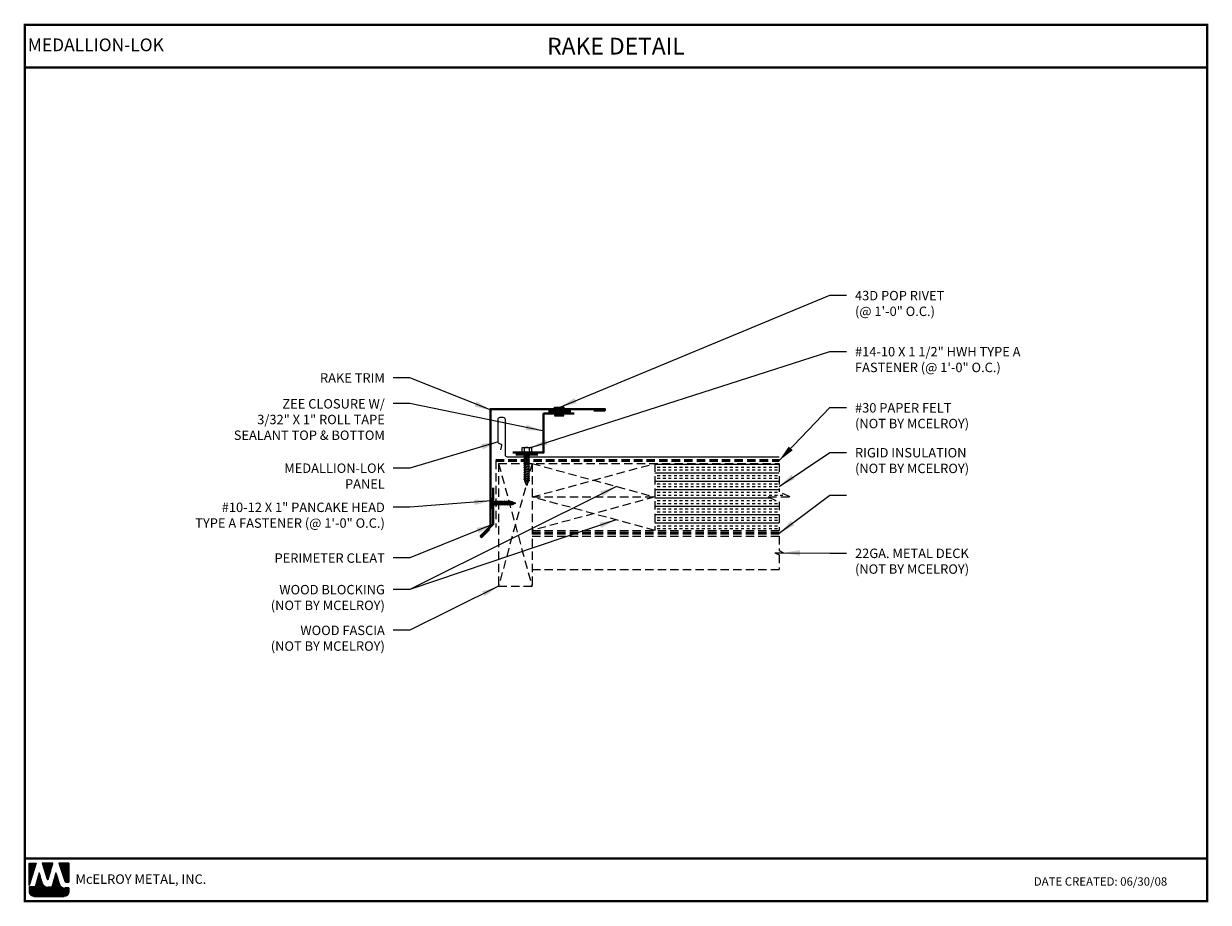
# Model space of a CAD drawing. Extents: x -3.8 to 49.2, y 1.7 to 41.
import ezdxf
from ezdxf.enums import TextEntityAlignment as Align

# ---------------------------------------------------------------- set-up
doc = ezdxf.new("R2010")
doc.units = 0
doc.header["$LTSCALE"] = 1.5
doc.header["$MEASUREMENT"] = 0
doc.linetypes.add('HIDDEN', pattern=[0.375, 0.25, -0.125])
for name, color, linetype in [('ACCESSORIES', 30, 'CONTINUOUS'), ('DIM', 2, 'CONTINUOUS'), ('FASTENER', 1, 'CONTINUOUS'), ('NOTBYMCELROY', 8, 'HIDDEN'), ('SHEETING', 5, 'CONTINUOUS'), ('TEXT BY MCELROY', 3, 'CONTINUOUS'), ('TEXT NOT BY MCELROY', 1, 'CONTINUOUS'), ('TRIM', 3, 'CONTINUOUS'), ('TXT', 2, 'CONTINUOUS'), ('WEB BOR', 6, 'CONTINUOUS')]:
    doc.layers.add(name, color=color, linetype=linetype)
doc.styles.add('KEENAN', font='ARIBLK.TTF')
doc.styles.add('ROMANT', font='ROMANT')
doc.styles.get("Standard").update_dxf_attribs({"font": 'romans'})
doc.dimstyles.new('MCELROY1$7', dxfattribs={"dimtxt": 0.0938, "dimasz": 0.125, "dimexe": 0.0625, "dimexo": 0.0625, "dimgap": 0.0625, "dimtad": 0, "dimtih": 1, "dimtoh": 1, "dimdec": 0, "dimzin": 3, "dimdsep": 46, "dimlunit": 4, "dimtxsty": 'Standard', "dimcen": 0, "dimclrd": 2, "dimclre": 2, "dimclrt": 1, "dimadec": 0, "dimazin": 0, "dimtfac": 1, "dimtdec": 0, "dimtofl": 0, "dimtmove": 0, "dimatfit": 3, "dimfxl": 1, "dimfrac": 2, "dimtolj": 1, "dimtzin": 0, "dimarcsym": 0})

# ---------------------------------------------------------------- blocks, each defined once
blk = doc.blocks.new('1 INCH#10-12 PANCAKE TYPE A')
at = {"layer": 'FASTENER'}
for p, q in [((-1.081, 0.219), (-1.081, -0.219)), ((-1.081, 0.219), (-1.003, 0.219)), ((-0.962, 0.039), (-1.081, 0.099)), ((-1.081, 0.015), (-0.962, 0.012)), ((-1.003, 0.219), (-1.003, -0.219)), ((-0.952, 0.065), (-1.003, 0.094)), ((-0.962, 0.039), (-0.952, 0)), ((-0.962, -0.039), (-0.962, 0.039)), ((-0.962, -0.039), (-0.952, 0)), ((-0.952, 0.065), (-0.952, -0.065)), ((-0.952, 0.065), (-0.898, 0.065)), ((-0.944, 0.056), (-0.912, -0.065)), ((-0.935, -0.065), (-0.944, 0.056)), ((-0.919, -0.079), (-0.944, 0.056)), ((-0.927, -0.079), (-0.944, 0.056)), ((-0.881, 0.095), (-0.898, 0.065)), ((-0.898, 0.065), (-0.857, -0.065)), ((-0.881, 0.095), (-0.864, 0.065)), ((-0.881, 0.095), (-0.84, -0.095)), ((-0.864, 0.065), (-0.817, 0.065)), ((-0.864, 0.065), (-0.823, -0.065)), ((-0.799, 0.095), (-0.817, 0.065)), ((-0.817, 0.065), (-0.776, -0.065)), ((-0.799, 0.095), (-0.759, -0.095)), ((-0.799, 0.095), (-0.782, 0.065)), ((-0.782, 0.065), (-0.741, -0.065)), ((-0.782, 0.065), (-0.735, 0.065)), ((-0.718, 0.095), (-0.735, 0.065)), ((-0.735, 0.065), (-0.694, -0.065)), ((-0.718, 0.095), (-0.677, -0.095)), ((-0.718, 0.095), (-0.701, 0.065)), ((-0.701, 0.065), (-0.66, -0.065)), ((-0.701, 0.065), (-0.653, 0.065)), ((-0.636, 0.095), (-0.653, 0.065)), ((-0.653, 0.065), (-0.613, -0.065)), ((-0.636, 0.095), (-0.595, -0.095)), ((-0.636, 0.095), (-0.619, 0.065)), ((-0.619, 0.065), (-0.578, -0.065)), ((-0.619, 0.065), (-0.572, 0.065)), ((-0.555, 0.095), (-0.572, 0.065)), ((-0.572, 0.065), (-0.531, -0.065)), ((-0.555, 0.095), (-0.514, -0.095)), ((-0.555, 0.095), (-0.537, 0.065)), ((-0.537, 0.065), (-0.49, 0.065)), ((-0.537, 0.065), (-0.497, -0.065)), ((-0.473, 0.095), (-0.49, 0.065)), ((-0.49, 0.065), (-0.45, -0.065)), ((-0.473, 0.095), (-0.432, -0.095)), ((-0.473, 0.095), (-0.456, 0.065)), ((-0.456, 0.065), (-0.415, -0.065)), ((-0.456, 0.065), (-0.409, 0.065)), ((-0.392, 0.095), (-0.409, 0.065)), ((-0.409, 0.065), (-0.368, -0.065)), ((-0.392, 0.095), (-0.351, -0.095)), ((-0.392, 0.095), (-0.374, 0.065)), ((-0.374, 0.065), (-0.327, 0.065)), ((-0.374, 0.065), (-0.334, -0.065)), ((-0.31, 0.095), (-0.327, 0.065)), ((-0.327, 0.065), (-0.287, -0.065)), ((-0.31, 0.095), (-0.269, -0.095)), ((-0.31, 0.095), (-0.293, 0.065)), ((-0.293, 0.065), (-0.252, -0.065)), ((-0.293, 0.065), (-0.246, 0.065)), ((-0.229, 0.095), (-0.246, 0.065)), ((-0.246, 0.065), (-0.205, -0.065)), ((-0.229, 0.095), (-0.188, -0.095)), ((-0.229, 0.095), (-0.211, 0.065)), ((-0.211, 0.065), (-0.164, 0.065)), ((-0.211, 0.065), (-0.171, -0.065)), ((-0.159, 0.075), (-0.164, 0.065)), ((-0.164, 0.065), (-0.13, -0.065)), ((-0.159, 0.075), (-0.125, -0.074)), ((-0.159, 0.075), (-0.152, 0.075)), ((-0.152, 0.075), (-0.117, -0.073)), ((-0.152, 0.075), (-0.147, 0.065)), ((-0.147, 0.065), (-0.071, 0.035)), ((-0.147, 0.065), (-0.112, -0.065)), ((-0.068, 0.041), (-0.071, 0.035)), ((-0.071, 0.035), (-0.053, -0.015)), ((-0.068, 0.041), (-0.064, 0.041)), ((-0.064, 0.041), (-0.057, 0.03)), ((-0.057, 0.03), (-0.053, -0.015)), ((-0.057, 0.03), (-0.006, 0.009)), ((-1.081, -0.015), (-0.962, -0.012)), ((-0.962, -0.039), (-1.081, -0.099)), ((-1.081, -0.219), (-1.003, -0.219)), ((-0.952, -0.065), (-1.003, -0.094)), ((-0.952, -0.065), (-0.935, -0.065)), ((-0.927, -0.079), (-0.935, -0.065)), ((-0.927, -0.079), (-0.919, -0.079)), ((-0.919, -0.079), (-0.912, -0.065)), ((-0.912, -0.065), (-0.857, -0.065)), ((-0.84, -0.095), (-0.857, -0.065)), ((-0.84, -0.095), (-0.823, -0.065)), ((-0.823, -0.065), (-0.776, -0.065)), ((-0.759, -0.095), (-0.776, -0.065)), ((-0.759, -0.095), (-0.741, -0.065)), ((-0.741, -0.065), (-0.694, -0.065)), ((-0.677, -0.095), (-0.694, -0.065)), ((-0.677, -0.095), (-0.66, -0.065)), ((-0.66, -0.065), (-0.613, -0.065)), ((-0.595, -0.095), (-0.613, -0.065)), ((-0.595, -0.095), (-0.578, -0.065)), ((-0.578, -0.065), (-0.531, -0.065)), ((-0.514, -0.095), (-0.531, -0.065)), ((-0.514, -0.095), (-0.497, -0.065)), ((-0.497, -0.065), (-0.45, -0.065)), ((-0.432, -0.095), (-0.45, -0.065)), ((-0.432, -0.095), (-0.415, -0.065)), ((-0.415, -0.065), (-0.368, -0.065)), ((-0.351, -0.095), (-0.368, -0.065)), ((-0.351, -0.095), (-0.334, -0.065)), ((-0.334, -0.065), (-0.287, -0.065)), ((-0.269, -0.095), (-0.287, -0.065)), ((-0.269, -0.095), (-0.252, -0.065)), ((-0.252, -0.065), (-0.205, -0.065)), ((-0.188, -0.095), (-0.205, -0.065)), ((-0.188, -0.095), (-0.171, -0.065)), ((-0.171, -0.065), (-0.124, -0.065)), ((-0.125, -0.074), (-0.13, -0.065)), ((-0.125, -0.074), (-0.117, -0.073)), ((-0.117, -0.073), (-0.112, -0.065)), ((-0.112, -0.065), (-0.006, -0.009))]:
    blk.add_line(p, q, dxfattribs=at)
blk.add_arc((-0.01, 0), 0.00979, 292.5, 67.5, dxfattribs=at)
for p in [(-1.081, 0.219), (-1.003, 0.219), (0, 0), (-1.081, -0.219), (-1.081, -0.219), (-1.003, -0.219)]:
    blk.add_point(p, dxfattribs=at)
blk = doc.blocks.new('#14-10 HHA SELF TAPPING 1.5 INCH')
at = {"layer": 'FASTENER'}
for p, q in [((-1.69, 0.187), (-1.678, 0.209)), ((-1.69, -0.187), (-1.69, 0.187)), ((-1.673, 0.217), (-1.517, 0.217)), ((-1.673, 0.108), (-1.517, 0.108)), ((-1.5, 0.187), (-1.512, 0.209)), ((-1.5, -0.187), (-1.5, 0.187)), ((-1.5, 0.022), (-1.469, -0.093)), ((-1.48, 0.092), (-1.459, 0.092)), ((-1.439, 0.127), (-1.459, 0.092)), ((-1.459, 0.092), (-1.409, -0.093)), ((-1.439, 0.127), (-1.389, -0.127)), ((-1.439, 0.127), (-1.419, 0.092)), ((-1.419, 0.092), (-1.369, -0.093)), ((-1.419, 0.092), (-1.359, 0.092)), ((-1.339, 0.127), (-1.359, 0.092)), ((-1.359, 0.092), (-1.309, -0.093)), ((-1.339, 0.127), (-1.319, 0.092)), ((-1.339, 0.127), (-1.289, -0.127)), ((-1.319, 0.092), (-1.269, -0.093)), ((-1.319, 0.092), (-1.259, 0.092)), ((-1.239, 0.127), (-1.259, 0.092)), ((-1.259, 0.092), (-1.209, -0.093)), ((-1.239, 0.127), (-1.189, -0.127)), ((-1.239, 0.127), (-1.219, 0.092)), ((-1.219, 0.092), (-1.159, 0.092)), ((-1.219, 0.092), (-1.169, -0.093)), ((-1.139, 0.127), (-1.159, 0.092)), ((-1.159, 0.092), (-1.109, -0.093)), ((-1.139, 0.127), (-1.089, -0.127)), ((-1.139, 0.127), (-1.119, 0.092)), ((-1.119, 0.092), (-1.059, 0.092)), ((-1.119, 0.092), (-1.069, -0.093)), ((-1.039, 0.127), (-1.059, 0.092)), ((-1.059, 0.092), (-1.009, -0.093)), ((-1.039, 0.127), (-0.989, -0.127)), ((-1.039, 0.127), (-1.019, 0.092)), ((-1.019, 0.092), (-0.959, 0.092)), ((-1.019, 0.092), (-0.969, -0.093)), ((-0.939, 0.127), (-0.959, 0.092)), ((-0.959, 0.092), (-0.909, -0.093)), ((-0.939, 0.127), (-0.889, -0.127)), ((-0.939, 0.127), (-0.919, 0.092)), ((-0.919, 0.092), (-0.859, 0.092)), ((-0.919, 0.092), (-0.869, -0.093)), ((-0.839, 0.127), (-0.859, 0.092)), ((-0.859, 0.092), (-0.809, -0.093)), ((-0.839, 0.127), (-0.789, -0.127)), ((-0.839, 0.127), (-0.819, 0.092)), ((-0.819, 0.092), (-0.749, 0.092)), ((-0.819, 0.092), (-0.769, -0.093)), ((-0.729, 0.127), (-0.749, 0.092)), ((-0.749, 0.092), (-0.699, -0.093)), ((-0.729, 0.127), (-0.679, -0.127)), ((-0.729, 0.127), (-0.709, 0.092)), ((-0.709, 0.092), (-0.659, -0.093)), ((-0.709, 0.092), (-0.649, 0.092)), ((-0.629, 0.127), (-0.649, 0.092)), ((-0.649, 0.092), (-0.599, -0.093)), ((-0.629, 0.127), (-0.579, -0.127)), ((-0.629, 0.127), (-0.609, 0.092)), ((-0.609, 0.092), (-0.559, -0.093)), ((-0.609, 0.092), (-0.539, 0.092)), ((-0.519, 0.127), (-0.539, 0.092)), ((-0.539, 0.092), (-0.489, -0.093)), ((-0.519, 0.127), (-0.469, -0.127)), ((-0.519, 0.127), (-0.499, 0.092)), ((-0.499, 0.092), (-0.439, 0.092)), ((-0.499, 0.092), (-0.449, -0.093)), ((-0.419, 0.127), (-0.439, 0.092)), ((-0.439, 0.092), (-0.389, -0.093)), ((-0.419, 0.127), (-0.369, -0.127)), ((-0.419, 0.127), (-0.399, 0.092)), ((-0.399, 0.092), (-0.349, -0.093)), ((-0.399, 0.092), (-0.339, 0.092)), ((-0.319, 0.127), (-0.339, 0.092)), ((-0.339, 0.092), (-0.289, -0.093)), ((-0.319, 0.127), (-0.299, 0.092)), ((-0.319, 0.127), (-0.269, -0.127)), ((-0.299, 0.092), (-0.239, 0.092)), ((-0.299, 0.092), (-0.249, -0.093)), ((-0.219, 0.127), (-0.239, 0.092)), ((-0.239, 0.092), (-0.18, -0.084)), ((-0.219, 0.127), (-0.199, 0.092)), ((-0.219, 0.127), (-0.169, -0.103)), ((-0.124, 0.062), (-0.199, 0.092)), ((-0.199, 0.092), (-0.152, -0.073)), ((-0.119, 0.071), (-0.124, 0.062)), ((-0.124, 0.062), (-0.094, 0)), ((-0.119, 0.071), (-0.094, 0)), ((-0.119, 0.071), (-0.11, 0.056)), ((-0.009, 0.014), (-0.11, 0.056)), ((-0.094, 0), (-0.11, 0.056)), ((-1.69, -0.187), (-1.678, -0.209)), ((-1.673, -0.108), (-1.517, -0.108)), ((-1.673, -0.217), (-1.517, -0.217)), ((-1.5, -0.187), (-1.512, -0.209)), ((-1.5, -0.071), (-1.489, -0.127)), ((-1.489, -0.127), (-1.5, -0.108)), ((-1.489, -0.127), (-1.469, -0.093)), ((-1.469, -0.093), (-1.409, -0.093)), ((-1.389, -0.127), (-1.409, -0.093)), ((-1.389, -0.127), (-1.369, -0.093)), ((-1.369, -0.093), (-1.309, -0.093)), ((-1.289, -0.127), (-1.309, -0.093)), ((-1.289, -0.127), (-1.269, -0.093)), ((-1.269, -0.093), (-1.209, -0.093)), ((-1.189, -0.127), (-1.209, -0.093)), ((-1.189, -0.127), (-1.169, -0.093)), ((-1.169, -0.093), (-1.109, -0.093)), ((-1.089, -0.127), (-1.109, -0.093)), ((-1.089, -0.127), (-1.069, -0.093)), ((-1.069, -0.093), (-1.009, -0.093)), ((-0.989, -0.127), (-1.009, -0.093)), ((-0.989, -0.127), (-0.969, -0.093)), ((-0.969, -0.093), (-0.909, -0.093)), ((-0.889, -0.127), (-0.909, -0.093)), ((-0.889, -0.127), (-0.869, -0.093)), ((-0.869, -0.093), (-0.809, -0.093)), ((-0.789, -0.127), (-0.809, -0.093)), ((-0.789, -0.127), (-0.769, -0.093)), ((-0.769, -0.093), (-0.699, -0.093)), ((-0.679, -0.127), (-0.699, -0.093)), ((-0.679, -0.127), (-0.659, -0.093)), ((-0.659, -0.093), (-0.599, -0.093)), ((-0.579, -0.127), (-0.599, -0.093)), ((-0.579, -0.127), (-0.559, -0.093)), ((-0.559, -0.093), (-0.489, -0.093)), ((-0.469, -0.127), (-0.489, -0.093)), ((-0.469, -0.127), (-0.449, -0.093)), ((-0.449, -0.093), (-0.389, -0.093)), ((-0.369, -0.127), (-0.389, -0.093)), ((-0.369, -0.127), (-0.349, -0.093)), ((-0.349, -0.093), (-0.289, -0.093)), ((-0.269, -0.127), (-0.289, -0.093)), ((-0.269, -0.127), (-0.249, -0.093)), ((-0.249, -0.093), (-0.217, -0.093)), ((-0.18, -0.084), (-0.183, -0.086)), ((-0.169, -0.103), (-0.18, -0.084)), ((-0.169, -0.103), (-0.152, -0.073)), ((-0.009, -0.014), (-0.152, -0.073))]:
    blk.add_line(p, q, dxfattribs=at)
for centre, radius, start, end in [((-1.594, 0.162), 0.0958, 145.6158, 214.3842), ((-1.332, 0), 0.358, 162.412, 197.588), ((-1.596, 0.162), 0.0958, 325.6158, 34.3842), ((-1.858, 0), 0.358, 342.412, 17.588), ((-1.48, 0.112), 0.0199, 179.7799, 270.0911), ((-0.015, 0), 0.015, 292.5, 67.5), ((-1.594, -0.162), 0.0958, 145.6158, 214.3842), ((-1.596, -0.162), 0.0958, 325.6158, 34.3842), ((-0.217, -0.003), 0.09, 270, 292.5)]:
    blk.add_arc(centre, radius, start, end, dxfattribs=at)
at = {"layer": 'FASTENER', "color": 0, "linetype": 'ByBlock'}
for p in [(-1.69, 0.187), (-1.5, 0.187), (-1.5, 0.187), (-0.31, 0)]:
    blk.add_point(p, dxfattribs=at)

msp = doc.modelspace()

# ---------------------------------------------------------------- hatches: boundary and pattern name
at = {"layer": 'NOTBYMCELROY', "linetype": 'HIDDEN'}
h = msp.add_hatch(dxfattribs=at)
h.set_pattern_fill('INSUL', color=256, style=0)
h.set_pattern_definition([(0, (-0.96068, 1.40564), (0, 0.375), []), (0, (-0.96068, 1.53064), (0, 0.375), [0.125, -0.125]), (0, (-0.96068, 1.65564), (0, 0.375), [0.125, -0.125])])
h.paths.add_polyline_path([(24.432, 21.319), (24.432, 19.819), (30.483, 19.819), (29.993, 20.041), (29.993, 21.319)])
h.paths.add_polyline_path([(24.432, 19.819), (24.432, 18.319), (29.993, 18.319), (29.993, 19.598), (29.503, 19.819)])

# ---------------------------------------------------------------- linework, layer by layer
at = {"layer": 'ACCESSORIES', "const_width": 0.0938}
for points in [[(19.669, 23.645), (20.669, 23.645)], [(18.196, 21.717), (19.196, 21.717)]]:
    msp.add_lwpolyline(points, dxfattribs=at)
at = {"layer": 'FASTENER'}
for p, q in [((20.106, 23.814), (20.106, 23.474)), ((20.19, 23.474), (20.19, 23.814))]:
    msp.add_line(p, q, dxfattribs=at)
at = {"layer": 'FASTENER', "linetype": 'Continuous'}
for points in [[(19.941, 23.833, -0.418246), (19.949, 23.842), (20.347, 23.842, -0.418246), (20.356, 23.833), (20.356, 23.823, -0.414214), (20.347, 23.814), (19.949, 23.814, -0.414214), (19.941, 23.823)], [(19.941, 23.456, 0.418246), (19.949, 23.447), (20.347, 23.447, 0.418246), (20.356, 23.456), (20.356, 23.466, 0.414214), (20.347, 23.474), (19.949, 23.474, 0.414214), (19.941, 23.466)]]:
    msp.add_lwpolyline(points, format="xyb", close=True, dxfattribs=at)
at = {"layer": 'NOTBYMCELROY', "linetype": 'HIDDEN', "lineweight": 50}
for p, q in [((17.307, 21.444), (29.993, 21.444)), ((18.932, 18.194), (29.993, 18.194))]:
    msp.add_line(p, q, dxfattribs=at)
at = {"layer": 'NOTBYMCELROY'}
for p, q in [((17.307, 21.444), (17.307, 18.444)), ((17.432, 21.319), (17.432, 15.819)), ((17.432, 21.319), (18.932, 15.819)), ((18.932, 21.319), (17.432, 15.819)), ((18.932, 21.319), (18.932, 15.819)), ((17.432, 15.819), (18.932, 15.819))]:
    msp.add_line(p, q, dxfattribs=at)
at = {"layer": 'NOTBYMCELROY', "linetype": 'HIDDEN'}
for p, q in [((17.432, 21.319), (29.993, 21.319)), ((18.932, 21.319), (24.432, 19.819)), ((18.932, 19.819), (24.432, 21.319)), ((18.932, 21.319), (18.932, 16.569)), ((24.432, 21.319), (24.432, 18.319)), ((29.993, 21.319), (29.993, 20.041)), ((24.432, 19.819), (18.932, 18.319)), ((24.432, 18.319), (18.932, 19.819)), ((18.932, 19.819), (24.432, 19.819)), ((29.503, 19.819), (29.993, 19.598)), ((29.503, 19.819), (30.483, 19.819)), ((30.483, 19.819), (29.993, 20.041)), ((29.993, 19.598), (29.993, 18.319)), ((18.932, 18.319), (29.993, 18.319)), ((18.932, 18.069), (29.993, 18.069)), ((29.993, 18.069), (29.993, 17.417)), ((29.804, 17.319), (30.183, 17.319)), ((29.804, 17.319), (29.993, 17.222)), ((29.993, 17.417), (30.183, 17.319)), ((29.993, 17.222), (29.993, 16.569)), ((18.932, 16.569), (29.993, 16.569))]:
    msp.add_line(p, q, dxfattribs=at)
at = {"layer": 'SHEETING'}
msp.add_lwpolyline([(17.536, 21.935), (17.585, 22.118, 0.414214), (17.551, 22.175), (17.484, 22.193, -0.340449), (17.414, 22.284), (17.414, 23.295, -0.414214), (17.508, 23.389), (17.632, 23.389, -0.414214), (17.726, 23.295), (17.726, 21.713, 0.414214), (17.82, 21.619), (29.993, 21.619)], format="xyb", dxfattribs=at)
at = {"layer": 'TRIM', "lineweight": 40}
for points in [[(21.694, 23.692), (22.194, 23.692), (22.194, 23.755), (17.069, 23.755), (17.069, 18.505), (16.627, 18.063), (16.671, 18.018), (17.025, 18.372)], [(20.821, 23.555), (19.446, 23.555), (19.446, 21.805), (18.071, 21.805)], [(17.198, 20.222), (17.198, 18.597), (16.756, 18.155)]]:
    msp.add_lwpolyline(points, dxfattribs=at)
at = {"layer": 'WEB BOR', "color": 5, "linetype": 'Continuous'}
for p, q in [((-3.577, 3.423), (-3.261, 3.423)), ((-3.576, 2.422), (-3.576, 3.423)), ((-3.26, 3.423), (-3.576, 2.422)), ((-2.998, 3.423), (-2.768, 2.696)), ((-2.519, 3.423), (-2.998, 3.423)), ((-2.727, 2.696), (-2.518, 3.423)), ((-1.8, 3.423), (-2.254, 3.423)), ((-2.253, 3.423), (-1.979, 2.612)), ((-1.799, 2.576), (-1.799, 3.423)), ((-1.929, 2.576), (-1.799, 2.576))]:
    msp.add_line(p, q, dxfattribs=at)
at = {"layer": 'WEB BOR', "color": 5}
for p, q in [((-3.569, 3.423), (-3.569, 2.445)), ((-3.562, 3.423), (-3.562, 2.468)), ((-3.549, 3.423), (-3.549, 2.509)), ((-3.536, 3.423), (-3.536, 2.55)), ((-3.523, 3.423), (-3.523, 2.591)), ((-3.51, 3.423), (-3.51, 2.632)), ((-3.497, 3.423), (-3.497, 2.673)), ((-3.484, 3.423), (-3.484, 2.714)), ((-3.471, 3.423), (-3.471, 2.755)), ((-3.458, 3.423), (-3.458, 2.796)), ((-3.445, 3.423), (-3.445, 2.837)), ((-3.432, 3.423), (-3.432, 2.878)), ((-3.419, 3.423), (-3.419, 2.919)), ((-3.406, 3.423), (-3.406, 2.96)), ((-3.393, 3.423), (-3.393, 3.001)), ((-3.38, 3.423), (-3.38, 3.042)), ((-3.367, 3.423), (-3.367, 3.083)), ((-3.355, 3.423), (-3.355, 3.124)), ((-3.342, 3.423), (-3.342, 3.165)), ((-3.329, 3.423), (-3.329, 3.206)), ((-3.316, 3.423), (-3.316, 3.247)), ((-3.303, 3.423), (-3.303, 3.288)), ((-3.29, 3.423), (-3.29, 3.329)), ((-3.278, 3.423), (-3.278, 3.37)), ((-2.979, 3.423), (-2.979, 3.362)), ((-2.965, 3.423), (-2.965, 3.321)), ((-2.952, 3.423), (-2.952, 3.28)), ((-2.939, 3.423), (-2.939, 3.239)), ((-2.926, 3.423), (-2.926, 3.198)), ((-2.913, 3.423), (-2.913, 3.156)), ((-2.9, 3.423), (-2.9, 3.115)), ((-2.887, 3.423), (-2.887, 3.074)), ((-2.874, 3.423), (-2.874, 3.033)), ((-2.862, 3.423), (-2.862, 2.992)), ((-2.849, 3.423), (-2.849, 2.951)), ((-2.836, 3.423), (-2.836, 2.91)), ((-2.823, 3.423), (-2.823, 2.869)), ((-2.81, 3.423), (-2.81, 2.828)), ((-2.797, 3.423), (-2.797, 2.787)), ((-2.784, 3.423), (-2.784, 2.746)), ((-2.771, 3.423), (-2.771, 2.705)), ((-2.758, 3.423), (-2.758, 2.684)), ((-2.758, 3.423), (-2.758, 2.684)), ((-2.745, 3.423), (-2.745, 2.681)), ((-2.732, 3.423), (-2.732, 2.688)), ((-2.719, 3.423), (-2.719, 2.725)), ((-2.706, 3.423), (-2.706, 2.77)), ((-2.693, 3.423), (-2.693, 2.815)), ((-2.68, 3.423), (-2.68, 2.86)), ((-2.667, 3.423), (-2.667, 2.905)), ((-2.654, 3.423), (-2.654, 2.951)), ((-2.641, 3.423), (-2.641, 2.996)), ((-2.628, 3.423), (-2.628, 3.041)), ((-2.615, 3.423), (-2.615, 3.086)), ((-2.602, 3.423), (-2.602, 3.131)), ((-2.589, 3.423), (-2.589, 3.176)), ((-2.576, 3.423), (-2.576, 3.221)), ((-2.563, 3.423), (-2.563, 3.266)), ((-2.55, 3.423), (-2.55, 3.311)), ((-2.538, 3.423), (-2.538, 3.356)), ((-2.241, 3.423), (-2.241, 3.385)), ((-2.227, 3.423), (-2.227, 3.347)), ((-2.214, 3.423), (-2.214, 3.308)), ((-2.201, 3.423), (-2.201, 3.27)), ((-2.188, 3.423), (-2.188, 3.232)), ((-2.175, 3.423), (-2.175, 3.193)), ((-2.162, 3.423), (-2.162, 3.155)), ((-2.149, 3.423), (-2.149, 3.116)), ((-2.137, 3.423), (-2.137, 3.078)), ((-2.124, 3.423), (-2.124, 3.04)), ((-2.111, 3.423), (-2.111, 3.001)), ((-2.098, 3.423), (-2.098, 2.963)), ((-2.085, 3.423), (-2.085, 2.925)), ((-2.072, 3.423), (-2.072, 2.886)), ((-2.059, 3.423), (-2.059, 2.848)), ((-2.046, 3.423), (-2.046, 2.809)), ((-2.033, 3.423), (-2.033, 2.771)), ((-2.02, 3.423), (-2.02, 2.733)), ((-2.007, 3.423), (-2.007, 2.694)), ((-1.994, 3.423), (-1.994, 2.656)), ((-1.981, 3.423), (-1.981, 2.618)), ((-1.968, 3.423), (-1.968, 2.593)), ((-1.955, 3.423), (-1.955, 2.583)), ((-1.942, 3.423), (-1.942, 2.578)), ((-1.929, 3.423), (-1.929, 2.576)), ((-1.916, 3.423), (-1.916, 2.576)), ((-1.903, 3.423), (-1.903, 2.576)), ((-1.89, 3.423), (-1.89, 2.576)), ((-1.877, 3.423), (-1.877, 2.576)), ((-1.864, 3.423), (-1.864, 2.576)), ((-1.851, 3.423), (-1.851, 2.576)), ((-1.838, 3.423), (-1.838, 2.576)), ((-1.825, 3.423), (-1.825, 2.576)), ((-1.812, 3.423), (-1.812, 2.576)), ((-1.8, 3.423), (-1.8, 2.576))]:
    msp.add_line(p, q, dxfattribs=at)
at = {"layer": 'WEB BOR', "color": 9, "linetype": 'Continuous'}
for p, q in [((-3.127, 2.981), (-3.311, 2.354)), ((-3.014, 2.586), (-3.127, 2.981)), ((-2.378, 2.991), (-2.558, 2.35)), ((-2.267, 2.628), (-2.378, 2.991)), ((-3.311, 2.354), (-3.576, 2.354)), ((-3.576, 2.354), (-3.576, 2.136)), ((-3.003, 2.55), (-3.014, 2.586)), ((-2.558, 2.35), (-2.737, 2.35)), ((-2.226, 2.492), (-2.267, 2.628)), ((-1.799, 2.31), (-1.981, 2.31)), ((-1.799, 2.136), (-1.799, 2.31)), ((-3.363, 1.923), (-2.012, 1.923))]:
    msp.add_line(p, q, dxfattribs=at)
at = {"layer": 'WEB BOR', "color": 9}
for p, q in [((-3.221, 2.662), (-3.221, 1.923)), ((-3.208, 2.707), (-3.208, 1.923)), ((-3.195, 2.751), (-3.195, 1.923)), ((-3.182, 2.795), (-3.182, 1.923)), ((-3.169, 2.835), (-3.169, 1.923)), ((-3.156, 2.883), (-3.156, 1.923)), ((-3.143, 2.927), (-3.143, 1.923)), ((-3.13, 2.972), (-3.13, 1.923)), ((-3.117, 2.945), (-3.117, 1.923)), ((-3.104, 2.9), (-3.104, 1.923)), ((-3.091, 2.855), (-3.091, 1.923)), ((-3.078, 2.81), (-3.078, 1.923)), ((-3.065, 2.764), (-3.065, 1.923)), ((-3.052, 2.719), (-3.052, 1.923)), ((-3.039, 2.674), (-3.039, 1.923)), ((-2.469, 2.669), (-2.469, 1.923)), ((-2.456, 2.715), (-2.456, 1.923)), ((-2.443, 2.761), (-2.443, 1.923)), ((-2.43, 2.808), (-2.43, 1.923)), ((-2.417, 2.854), (-2.417, 1.923)), ((-2.404, 2.9), (-2.404, 1.923)), ((-2.391, 2.946), (-2.391, 1.923)), ((-2.378, 2.99), (-2.378, 1.923)), ((-2.365, 2.948), (-2.365, 1.923)), ((-2.352, 2.906), (-2.352, 1.923)), ((-2.339, 2.863), (-2.339, 1.923)), ((-2.326, 2.821), (-2.326, 1.923)), ((-2.313, 2.779), (-2.313, 1.923)), ((-2.3, 2.736), (-2.3, 1.923)), ((-2.287, 2.694), (-2.287, 1.923)), ((-2.274, 2.652), (-2.274, 1.923)), ((-3.571, 2.354), (-3.571, 2.087)), ((-3.558, 2.354), (-3.558, 2.049)), ((-3.545, 2.354), (-3.545, 2.024)), ((-3.532, 2.354), (-3.532, 2.006)), ((-3.519, 2.354), (-3.519, 1.99)), ((-3.506, 2.354), (-3.506, 1.978)), ((-3.493, 2.354), (-3.493, 1.967)), ((-3.48, 2.354), (-3.48, 1.958)), ((-3.467, 2.354), (-3.467, 1.95)), ((-3.454, 2.354), (-3.454, 1.943)), ((-3.441, 2.354), (-3.441, 1.938)), ((-3.428, 2.354), (-3.428, 1.933)), ((-3.415, 2.354), (-3.415, 1.929)), ((-3.402, 2.354), (-3.402, 1.926)), ((-3.389, 2.354), (-3.389, 1.924)), ((-3.376, 2.354), (-3.376, 1.923)), ((-3.363, 2.354), (-3.363, 1.923)), ((-3.35, 2.354), (-3.35, 1.923)), ((-3.337, 2.354), (-3.337, 1.923)), ((-3.324, 2.354), (-3.324, 1.923)), ((-3.311, 2.354), (-3.311, 1.923)), ((-3.298, 2.397), (-3.298, 1.923)), ((-3.285, 2.441), (-3.285, 1.923)), ((-3.272, 2.486), (-3.272, 1.923)), ((-3.259, 2.53), (-3.259, 1.923)), ((-3.247, 2.574), (-3.247, 1.923)), ((-3.234, 2.618), (-3.234, 1.923)), ((-3.026, 2.629), (-3.026, 1.923)), ((-3.013, 2.584), (-3.013, 1.923)), ((-3, 2.54), (-3, 1.923)), ((-2.987, 2.508), (-2.987, 1.923)), ((-2.974, 2.484), (-2.974, 1.923)), ((-2.961, 2.464), (-2.961, 1.923)), ((-2.948, 2.448), (-2.948, 1.923)), ((-2.935, 2.434), (-2.935, 1.923)), ((-2.922, 2.421), (-2.922, 1.923)), ((-2.909, 2.41), (-2.909, 1.923)), ((-2.897, 2.401), (-2.897, 1.923)), ((-2.884, 2.392), (-2.884, 1.923)), ((-2.871, 2.384), (-2.871, 1.923)), ((-2.858, 2.378), (-2.858, 1.923)), ((-2.845, 2.372), (-2.845, 1.923)), ((-2.832, 2.367), (-2.832, 1.923)), ((-2.819, 2.363), (-2.819, 1.923)), ((-2.806, 2.359), (-2.806, 1.923)), ((-2.793, 2.356), (-2.793, 1.923)), ((-2.78, 2.354), (-2.78, 1.923)), ((-2.767, 2.352), (-2.767, 1.923)), ((-2.754, 2.351), (-2.754, 1.923)), ((-2.741, 2.35), (-2.741, 1.923)), ((-2.728, 2.35), (-2.728, 1.923)), ((-2.715, 2.35), (-2.715, 1.923)), ((-2.702, 2.35), (-2.702, 1.923)), ((-2.689, 2.35), (-2.689, 1.923)), ((-2.676, 2.35), (-2.676, 1.923)), ((-2.663, 2.35), (-2.663, 1.923)), ((-2.65, 2.35), (-2.65, 1.923)), ((-2.637, 2.35), (-2.637, 1.923)), ((-2.624, 2.35), (-2.624, 1.923)), ((-2.611, 2.35), (-2.611, 1.923)), ((-2.598, 2.35), (-2.598, 1.923)), ((-2.585, 2.35), (-2.585, 1.923)), ((-2.572, 2.35), (-2.572, 1.923)), ((-2.56, 2.35), (-2.56, 1.923)), ((-2.547, 2.391), (-2.547, 1.923)), ((-2.534, 2.437), (-2.534, 1.923)), ((-2.521, 2.483), (-2.521, 1.923)), ((-2.508, 2.53), (-2.508, 1.923)), ((-2.495, 2.576), (-2.495, 1.923)), ((-2.482, 2.622), (-2.482, 1.923)), ((-2.261, 2.609), (-2.261, 1.923)), ((-2.248, 2.566), (-2.248, 1.923)), ((-2.235, 2.524), (-2.235, 1.923)), ((-2.222, 2.482), (-2.222, 1.923)), ((-2.21, 2.451), (-2.21, 1.923)), ((-2.197, 2.428), (-2.197, 1.923)), ((-2.184, 2.41), (-2.184, 1.923)), ((-2.171, 2.394), (-2.171, 1.923)), ((-2.158, 2.381), (-2.158, 1.923)), ((-2.145, 2.369), (-2.145, 1.923)), ((-2.132, 2.359), (-2.132, 1.923)), ((-2.119, 2.35), (-2.119, 1.923)), ((-2.106, 2.343), (-2.106, 1.923)), ((-2.098, 2.338), (-2.098, 1.923)), ((-2.085, 2.332), (-2.085, 1.923)), ((-2.072, 2.327), (-2.072, 1.923)), ((-2.059, 2.322), (-2.059, 1.923)), ((-2.046, 2.319), (-2.046, 1.923)), ((-2.034, 2.315), (-2.034, 1.923)), ((-2.021, 2.313), (-2.021, 1.923)), ((-2.008, 2.311), (-2.008, 1.923)), ((-1.995, 2.31), (-1.995, 1.923)), ((-1.982, 2.31), (-1.982, 1.925)), ((-1.969, 2.31), (-1.969, 1.927)), ((-1.956, 2.31), (-1.956, 1.93)), ((-1.943, 2.31), (-1.943, 1.934)), ((-1.93, 2.31), (-1.93, 1.939)), ((-1.917, 2.31), (-1.917, 1.945)), ((-1.904, 2.31), (-1.904, 1.952)), ((-1.891, 2.31), (-1.891, 1.96)), ((-1.878, 2.31), (-1.878, 1.97)), ((-1.865, 2.31), (-1.865, 1.981)), ((-1.852, 2.31), (-1.852, 1.995)), ((-1.839, 2.31), (-1.839, 2.011)), ((-1.826, 2.31), (-1.826, 2.031)), ((-1.813, 2.31), (-1.813, 2.058)), ((-1.8, 2.31), (-1.8, 2.109))]:
    msp.add_line(p, q, dxfattribs=at)
at = {"layer": 'WEB BOR', "const_width": 0.1}
for points in [[(-3.772, 1.716), (-3.772, 40.962), (49.153, 40.962), (49.153, 1.716), (-3.772, 1.716)], [(-3.772, 39.051), (49.153, 39.051)], [(49.153, 3.628), (-3.772, 3.628)]]:
    msp.add_lwpolyline(points, dxfattribs=at)
at = {"layer": 'WEB BOR', "color": 5, "linetype": 'Continuous'}
for centre, radius, start, end in [((-2.748, 2.702), 0.0213, 197.5165, 343.9615), ((-1.929, 2.629), 0.0533, 198.6615, 269.9951)]:
    msp.add_arc(centre, radius, start, end, dxfattribs=at)

# ---------------------------------------------------------------- block references
at = {"layer": 'TXT', "rotation": 270}
msp.add_blockref('#14-10 HHA SELF TAPPING 1.5 INCH', (18.695, 20.342), dxfattribs=at)
at = {"layer": 'TXT'}
msp.add_blockref('1 INCH#10-12 PANCAKE TYPE A', (18.179, 19.543), dxfattribs=at)

# ---------------------------------------------------------------- texts
at = {"layer": 'TEXT BY MCELROY', "color": 3, "char_height": 0.4221}
for s, insert, attachment_point in [('\\A1;43D POP RIVET\\P(@ 1\'-0" O.C.)', (33.389, 29.046), 1), ('\\A1;#14-10 X 1 1/2" HWH TYPE A\\PFASTENER (@ 1\'-0" O.C.)', (33.389, 26.534), 1), ('\\A1;RAKE TRIM', (12.344, 25.362), 3), ('\\A1;ZEE CLOSURE W/\\P3/32" X 1" ROLL TAPE\\PSEALANT TOP & BOTTOM', (12.344, 24.201), 3), ('\\A1;MEDALLION-LOK\\PPANEL', (12.344, 21.318), 3), ('\\A1;#10-12 X 1" PANCAKE HEAD \\PTYPE A FASTENER (@ 1\'-0" O.C.)', (12.344, 19.565), 3), ('\\A1;PERIMETER CLEAT', (12.344, 17.293), 3)]:
    msp.add_mtext(s, dxfattribs=dict(at, insert=insert, attachment_point=attachment_point))
at = {"layer": 'TEXT NOT BY MCELROY', "color": 1, "char_height": 0.4221}
for s, insert, attachment_point in [('\\A1;#30 PAPER FELT\\P(NOT BY MCELROY)', (33.389, 24.021), 1), ('\\A1;RIGID INSULATION\\P(NOT BY MCELROY)', (33.389, 22.012), 1), ('\\A1;22GA. METAL DECK\\P(NOT BY MCELROY)', (33.389, 17.505), 1), ('\\A1;WOOD BLOCKING\\P(NOT BY MCELROY)', (12.344, 15.879), 3), ('\\A1;WOOD FASCIA\\P(NOT BY MCELROY)', (12.344, 14.056), 3)]:
    msp.add_mtext(s, dxfattribs=dict(at, insert=insert, attachment_point=attachment_point))
at = {"layer": 'WEB BOR', "color": 9, "style": 'ROMANT'}
for s, height, p in [('%%UMEDALLION-LOK', 0.571, (-3.639, 39.779)), ('McELROY METAL, INC.', 0.42188, (-1.502, 2.494))]:
    msp.add_text(s, height=height, dxfattribs=at).set_placement(p)
at = {"layer": 'WEB BOR', "style": 'KEENAN'}
for s, height, p in [('RAKE DETAIL', 0.75, (22.69, 40.007)), ('DATE CREATED: 06/30/08', 0.375, (44.378, 2.599))]:
    msp.add_text(s, height=height, dxfattribs=at).set_placement(p, align=Align.MIDDLE_CENTER)

# ---------------------------------------------------------------- leaders
at = {"layer": 'DIM', "annotation_type": 0, "has_hookline": 1}
for points, hookline_direction, text_width in [([(20.186, 23.846), (32.264, 28.85), (33.014, 28.85)], 0, 4.924), ([(18.882, 22.032), (32.264, 26.339), (33.014, 26.339)], 0, 10.552), ([(17.099, 23.705), (13.469, 25.158), (12.719, 25.158)], 1, 3.236), ([(19.404, 22.785), (13.469, 23.997), (12.719, 23.997)], 1, 7.879), ([(29.993, 21.45), (32.264, 23.826), (33.014, 23.826)], 0, 6.09), ([(17.414, 22.284), (13.469, 21.114), (12.719, 21.114)], 1, 4.965), ([(29.993, 20.291), (32.264, 21.816), (33.014, 21.816)], 0, 6.09), ([(17.098, 19.641), (13.469, 19.361), (12.719, 19.361)], 1, 11.115), ([(29.993, 18.194), (32.264, 19.904), (33.014, 19.904)], 0, 6.09), ([(22.698, 18.792), (13.469, 15.675), (12.719, 15.675)], 1, 6.09), ([(17.198, 18.597), (13.469, 17.089), (12.719, 17.089)], 1, 5.527), ([(30.183, 17.319), (32.264, 17.309), (33.014, 17.309)], 0, 6.09), ([(17.432, 15.819), (13.469, 13.852), (12.719, 13.852)], 1, 6.09)]:
    msp.add_leader(points, dimstyle='MCELROY1$7', override={"dimscale": 6, "dimtxsty": 'KEENAN', "dimtdec": 4}, dxfattribs=dict(at, hookline_direction=hookline_direction, text_width=text_width))
at = {"layer": 'DIM'}
msp.add_leader([(22.707, 20.29), (13.469, 15.675)], dimstyle='MCELROY1$7', override={"dimscale": 6, "dimtxsty": 'KEENAN', "dimtdec": 4}, dxfattribs=at)

doc.saveas('drawing.dxf')
